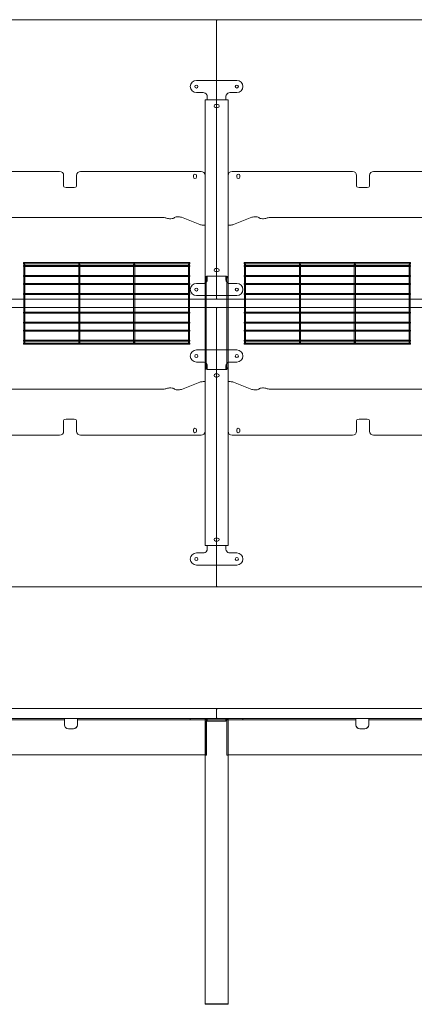
# Model space of a CAD drawing. Units: millimetres. Extents: x -6674 to 132619, y 908 to 76353.
# Drawn here: x 101032 to 102007, y 29305 to 31735 of the extents above; entities that cross this region are included whole.
import ezdxf

# ---------------------------------------------------------------- set-up
doc = ezdxf.new("R2010")
doc.units = ezdxf.units.MM
doc.layers.add('00', color=7, linetype='Continuous', lineweight=20)
doc.layers.add('Hidden', color=9, linetype='Continuous', lineweight=13)

# ---------------------------------------------------------------- blocks, each defined once
blk = doc.blocks.new('BASKETSHORT')
at = {"layer": 'Hidden', "transparency": 33554495}
for p, q in [((-205.5, -2.7), (-205.5, 0)), ((-205.5, 0), (205.5, 0)), ((205.5, -2.7), (205.5, 0)), ((-205.5, -2.7), (-204.7, -2.7)), ((-205.5, -9.6), (-205.5, -6.9)), ((-205.5, -6.9), (-204.8, -6.9)), ((-205.5, -9.6), (-204.8, -9.6)), ((-204.8, -3.4), (-204.8, -59.3)), ((-202.2, -2.7), (-69, -2.7)), ((-202.1, -3.4), (-202.1, -59.3)), ((-202.1, -6.9), (-69.1, -6.9)), ((-202.1, -9.6), (-69.1, -9.6)), ((-69.1, -3.4), (-69.1, -59.3)), ((-66.5, -2.7), (66.7, -2.7)), ((-66.4, -3.4), (-66.4, -59.3)), ((-66.4, -6.9), (66.6, -6.9)), ((-66.4, -9.6), (66.6, -9.6)), ((66.6, -3.4), (66.6, -59.3)), ((69.2, -2.7), (202.4, -2.7)), ((69.3, -3.4), (69.3, -59.3)), ((69.3, -6.9), (202.3, -6.9)), ((69.3, -9.6), (202.3, -9.6)), ((202.3, -3.4), (202.3, -59.3)), ((204.9, -2.7), (205.5, -2.7)), ((205, -3.4), (205, -59.3)), ((205, -6.9), (205.5, -6.9)), ((205, -9.6), (205.5, -9.6)), ((205.5, -9.6), (205.5, -6.9)), ((-205.5, -34.5), (-205.5, -31.8)), ((-205.5, -31.8), (-204.8, -31.8)), ((-205.5, -34.5), (-204.8, -34.5)), ((-202.1, -31.8), (-69.1, -31.8)), ((-202.1, -34.5), (-69.1, -34.5)), ((-66.4, -31.8), (66.6, -31.8)), ((-66.4, -34.5), (66.6, -34.5)), ((69.3, -31.8), (202.3, -31.8)), ((69.3, -34.5), (202.3, -34.5)), ((205, -31.8), (205.5, -31.8)), ((205, -34.5), (205.5, -34.5)), ((205.5, -34.5), (205.5, -31.8)), ((-205.5, -54.2), (-205.5, -51.5)), ((-205.5, -51.5), (-204.8, -51.5)), ((-205.5, -54.2), (-204.8, -54.2)), ((-204.8, -59.3), (-204.8, -62.7)), ((-204.8, -62.7), (-204.8, -138.5)), ((-202.1, -51.5), (-69.1, -51.5)), ((-202.1, -54.2), (-69.1, -54.2)), ((-202.1, -62.7), (-202.1, -59.3)), ((-202.1, -62.7), (-202.1, -138.5)), ((-69.1, -59.3), (-69.1, -62.7)), ((-69.1, -62.7), (-69.1, -138.5)), ((-66.4, -51.5), (66.6, -51.5)), ((-66.4, -54.2), (66.6, -54.2)), ((-66.4, -62.7), (-66.4, -59.3)), ((-66.4, -62.7), (-66.4, -138.5)), ((66.6, -59.3), (66.6, -62.7)), ((66.6, -62.7), (66.6, -138.5)), ((69.3, -51.5), (202.3, -51.5)), ((69.3, -54.2), (202.3, -54.2)), ((69.3, -62.7), (69.3, -59.3)), ((69.3, -62.7), (69.3, -138.5)), ((202.3, -59.3), (202.3, -62.7)), ((202.3, -62.7), (202.3, -138.5)), ((205, -51.5), (205.5, -51.5)), ((205, -54.2), (205.5, -54.2)), ((205, -62.7), (205, -59.3)), ((205, -62.7), (205, -138.5)), ((205.5, -54.2), (205.5, -51.5)), ((-205.5, -79.1), (-205.5, -76.4)), ((-205.5, -76.4), (-204.8, -76.4)), ((-205.5, -79.1), (-204.8, -79.1)), ((-202.1, -76.4), (-69.1, -76.4)), ((-202.1, -79.1), (-69.1, -79.1)), ((-66.4, -76.4), (66.6, -76.4)), ((-66.4, -79.1), (66.6, -79.1)), ((69.3, -76.4), (202.3, -76.4)), ((69.3, -79.1), (202.3, -79.1)), ((205, -76.4), (205.5, -76.4)), ((205, -79.1), (205.5, -79.1)), ((205.5, -79.1), (205.5, -76.4)), ((-205.5, -122.1), (-205.5, -124.8)), ((-204.8, -122.1), (-205.5, -122.1)), ((-204.8, -124.8), (-205.5, -124.8)), ((-204.8, -138.5), (-204.8, -141.9)), ((-204.8, -141.9), (-204.8, -197.9)), ((-69.1, -122.1), (-202.1, -122.1)), ((-69.1, -124.8), (-202.1, -124.8)), ((-202.1, -141.9), (-202.1, -138.5)), ((-202.1, -141.9), (-202.1, -197.9)), ((-69.1, -138.5), (-69.1, -141.9)), ((-69.1, -141.9), (-69.1, -197.9)), ((66.6, -122.1), (-66.4, -122.1)), ((66.6, -124.8), (-66.4, -124.8)), ((-66.4, -141.9), (-66.4, -138.5)), ((-66.4, -141.9), (-66.4, -197.9)), ((66.6, -138.5), (66.6, -141.9)), ((66.6, -141.9), (66.6, -197.9)), ((202.3, -122.1), (69.3, -122.1)), ((202.3, -124.8), (69.3, -124.8)), ((69.3, -141.9), (69.3, -138.5)), ((69.3, -141.9), (69.3, -197.9)), ((202.3, -138.5), (202.3, -141.9)), ((202.3, -141.9), (202.3, -197.9)), ((205.5, -122.1), (205, -122.1)), ((205.5, -124.8), (205, -124.8)), ((205, -141.9), (205, -138.5)), ((205, -141.9), (205, -197.9)), ((205.5, -122.1), (205.5, -124.8)), ((-205.5, -147), (-205.5, -149.7)), ((-204.8, -147), (-205.5, -147)), ((-204.8, -149.7), (-205.5, -149.7)), ((-205.5, -166.7), (-205.5, -169.4)), ((-204.8, -166.7), (-205.5, -166.7)), ((-204.8, -169.4), (-205.5, -169.4)), ((-69.1, -147), (-202.1, -147)), ((-69.1, -149.7), (-202.1, -149.7)), ((-69.1, -166.7), (-202.1, -166.7)), ((-69.1, -169.4), (-202.1, -169.4)), ((66.6, -147), (-66.4, -147)), ((66.6, -149.7), (-66.4, -149.7)), ((66.6, -166.7), (-66.4, -166.7)), ((66.6, -169.4), (-66.4, -169.4)), ((202.3, -147), (69.3, -147)), ((202.3, -149.7), (69.3, -149.7)), ((202.3, -166.7), (69.3, -166.7)), ((202.3, -169.4), (69.3, -169.4)), ((205.5, -147), (205, -147)), ((205.5, -149.7), (205, -149.7)), ((205.5, -166.7), (205, -166.7)), ((205.5, -169.4), (205, -169.4)), ((205.5, -147), (205.5, -149.7)), ((205.5, -166.7), (205.5, -169.4)), ((-205.5, -191.6), (-205.5, -194.3)), ((-204.8, -191.6), (-205.5, -191.6)), ((-204.8, -194.3), (-205.5, -194.3)), ((-69.1, -191.6), (-202.1, -191.6)), ((-69.1, -194.3), (-202.1, -194.3)), ((66.6, -191.6), (-66.4, -191.6)), ((66.6, -194.3), (-66.4, -194.3)), ((202.3, -191.6), (69.3, -191.6)), ((202.3, -194.3), (69.3, -194.3)), ((205.5, -191.6), (205, -191.6)), ((205.5, -194.3), (205, -194.3)), ((205.5, -191.6), (205.5, -194.3)), ((-205.5, -198.5), (-205.5, -201.2)), ((-204.7, -198.5), (-205.5, -198.5)), ((205.5, -201.2), (-205.5, -201.2)), ((-69, -198.5), (-202.2, -198.5)), ((66.7, -198.5), (-66.5, -198.5)), ((202.4, -198.5), (69.2, -198.5)), ((205.5, -198.5), (204.9, -198.5)), ((205.5, -198.5), (205.5, -201.2))]:
    blk.add_line(p, q, dxfattribs=at)
at = {"layer": 'Hidden', "ltscale": 0.1115, "transparency": 33554495}
for p, q in [((-204.8, -6.9), (-202.1, -6.9)), ((-204.8, -9.6), (-202.1, -9.6)), ((-69.1, -6.9), (-66.4, -6.9)), ((-69.1, -9.6), (-66.4, -9.6)), ((66.6, -6.9), (69.3, -6.9)), ((66.6, -9.6), (69.3, -9.6)), ((202.3, -6.9), (205, -6.9)), ((202.3, -9.6), (205, -9.6)), ((-204.8, -31.8), (-202.1, -31.8)), ((-204.8, -34.5), (-202.1, -34.5)), ((-69.1, -31.8), (-66.4, -31.8)), ((-69.1, -34.5), (-66.4, -34.5)), ((66.6, -31.8), (69.3, -31.8)), ((66.6, -34.5), (69.3, -34.5)), ((202.3, -31.8), (205, -31.8)), ((202.3, -34.5), (205, -34.5)), ((-204.8, -51.5), (-202.1, -51.5)), ((-204.8, -54.2), (-202.1, -54.2)), ((-69.1, -51.5), (-66.4, -51.5)), ((-69.1, -54.2), (-66.4, -54.2)), ((66.6, -51.5), (69.3, -51.5)), ((66.6, -54.2), (69.3, -54.2)), ((202.3, -51.5), (205, -51.5)), ((202.3, -54.2), (205, -54.2)), ((-204.8, -76.4), (-202.1, -76.4)), ((-204.8, -79.1), (-202.1, -79.1)), ((-69.1, -76.4), (-66.4, -76.4)), ((-69.1, -79.1), (-66.4, -79.1)), ((66.6, -76.4), (69.3, -76.4)), ((66.6, -79.1), (69.3, -79.1)), ((202.3, -76.4), (205, -76.4)), ((202.3, -79.1), (205, -79.1)), ((-202.1, -122.1), (-204.8, -122.1)), ((-202.1, -124.8), (-204.8, -124.8)), ((-66.4, -122.1), (-69.1, -122.1)), ((-66.4, -124.8), (-69.1, -124.8)), ((69.3, -122.1), (66.6, -122.1)), ((69.3, -124.8), (66.6, -124.8)), ((205, -122.1), (202.3, -122.1)), ((205, -124.8), (202.3, -124.8)), ((-202.1, -147), (-204.8, -147)), ((-202.1, -149.7), (-204.8, -149.7)), ((-202.1, -166.7), (-204.8, -166.7)), ((-202.1, -169.4), (-204.8, -169.4)), ((-66.4, -147), (-69.1, -147)), ((-66.4, -149.7), (-69.1, -149.7)), ((-66.4, -166.7), (-69.1, -166.7)), ((-66.4, -169.4), (-69.1, -169.4)), ((69.3, -147), (66.6, -147)), ((69.3, -149.7), (66.6, -149.7)), ((69.3, -166.7), (66.6, -166.7)), ((69.3, -169.4), (66.6, -169.4)), ((205, -147), (202.3, -147)), ((205, -149.7), (202.3, -149.7)), ((205, -166.7), (202.3, -166.7)), ((205, -169.4), (202.3, -169.4)), ((-202.1, -191.6), (-204.8, -191.6)), ((-202.1, -194.3), (-204.8, -194.3)), ((-66.4, -191.6), (-69.1, -191.6)), ((-66.4, -194.3), (-69.1, -194.3)), ((69.3, -191.6), (66.6, -191.6)), ((69.3, -194.3), (66.6, -194.3)), ((205, -191.6), (202.3, -191.6)), ((205, -194.3), (202.3, -194.3))]:
    blk.add_line(p, q, dxfattribs=at)
at = {"layer": 'Hidden', "ltscale": 0.101438, "transparency": 33554495}
for p, q in [((-204.7, -2.7), (-202.2, -2.7)), ((-69, -2.7), (-66.5, -2.7)), ((66.7, -2.7), (69.2, -2.7)), ((202.4, -2.7), (204.9, -2.7)), ((-202.2, -198.5), (-204.7, -198.5)), ((-66.5, -198.5), (-69, -198.5)), ((69.2, -198.5), (66.7, -198.5)), ((204.9, -198.5), (202.4, -198.5))]:
    blk.add_line(p, q, dxfattribs=at)
at = {"layer": 'Hidden', "transparency": 33554495}
for centre, major_axis in [((-203.4, -3.4), (0, 1.61)), ((-67.8, -3.4), (0, 1.61)), ((67.9, -3.4), (0, 1.61)), ((203.6, -3.4), (0, 1.61)), ((-203.4, -197.9), (0, -1.61)), ((-67.8, -197.9), (0, -1.61)), ((67.9, -197.9), (0, -1.61)), ((203.6, -197.9), (0, -1.61))]:
    blk.add_ellipse(centre, major_axis=major_axis, ratio=0.838671, dxfattribs=at)
blk = doc.blocks.new('MSDG344_DOT_TOP')
at = {"layer": '00'}
for p, q in [((-1030.3, -58), (-1030.3, -38)), ((-1027.3, -38), (-1027.3, -58)), ((-976.3, -58), (-976.3, -38)), ((-973.3, -38), (-973.3, -58))]:
    blk.add_line(p, q, dxfattribs=at)
for points in [[(-1924.2, 10), (-1003.8, 10, 0.414214), (-1001.8, 12), (-1001.8, 698, 0.414214), (-1003.8, 700), (-3199.8, 700, 0.414214), (-3201.8, 698), (-3201.8, 12, 0.414214), (-3199.8, 10), (-2083, 10)], [(-79.4, 10), (-999.8, 10, -0.414214), (-1001.8, 12), (-1001.8, 698, -0.414214), (-999.8, 700), (1196.2, 700, -0.414214), (1198.2, 698), (1198.2, 12, -0.414214), (1196.2, 10), (79.4, 10)], [(-2083, -10), (-3199.8, -10, 0.414214), (-3201.8, -12), (-3201.8, -698, 0.414214), (-3199.8, -700), (-1003.8, -700, 0.414214), (-1001.8, -698), (-1001.8, -12, 0.414214), (-1003.8, -10), (-1924.2, -10)], [(79.4, -10), (1196.2, -10, -0.414214), (1198.2, -12), (1198.2, -698, -0.414214), (1196.2, -700), (-999.8, -700, -0.414214), (-1001.8, -698), (-1001.8, -12, -0.414214), (-999.8, -10), (-79.4, -10)]]:
    blk.add_lwpolyline(points, format="xyb", dxfattribs=at)
at = {"layer": 'Hidden'}
for p, q in [((-1051.8, 550), (-951.8, 550)), ((-1034.8, 520), (-1051.8, 520)), ((-951.8, 520), (-968.8, 520)), ((-1024.3, 502), (-1030.3, 502)), ((-1030.3, 502), (-1030.3, 63)), ((-1024.8, 510), (-1024.8, 503)), ((-1024.8, 503), (-1024.8, 502.1)), ((-1024.8, 502.1), (-1024.8, 502)), ((-1024.3, 502), (-979.3, 502)), ((-1004.3, 490.7), (-999.3, 490.7)), ((-973.3, 502), (-979.3, 502)), ((-978.8, 510), (-978.8, 503)), ((-978.8, 503), (-978.8, 502.1)), ((-978.8, 502.1), (-978.8, 502)), ((-973.3, 502), (-973.3, 63)), ((-999.3, 483.2), (-1004.3, 483.2)), ((-2615.7, 325.7), (-1389.7, 325.7)), ((-1040.2, 325.7), (-1337.7, 325.7)), ((-963.4, 325.7), (-665.9, 325.7)), ((612.1, 325.7), (-613.9, 325.7)), ((-1379.7, 315.7), (-1379.7, 302)), ((-1379.7, 288.8), (-1379.7, 302)), ((-1347.7, 302), (-1347.7, 315.7)), ((-1347.7, 302), (-1347.7, 288.8)), ((-1059.1, 311.9), (-1059.1, 315.4)), ((-1051.6, 315.4), (-1051.6, 311.9)), ((-1030.3, 315.7), (-1030.3, 195.7)), ((-973.3, 315.7), (-973.3, 195.7)), ((-952.1, 315.4), (-952.1, 311.9)), ((-944.6, 311.9), (-944.6, 315.4)), ((-655.9, 302), (-655.9, 315.7)), ((-655.9, 302), (-655.9, 288.8)), ((-623.9, 315.7), (-623.9, 302)), ((-623.9, 288.8), (-623.9, 302)), ((-1357.7, 286), (-1369.7, 286)), ((-645.9, 286), (-633.9, 286)), ((-2869.5, 211.5), (-1133.9, 211.5)), ((-1043.3, 194.5), (-1088.7, 212.3)), ((-1030.3, 195.7), (-1030.3, 193.3)), ((-973.3, 195.7), (-973.3, 193.3)), ((-960.3, 194.5), (-914.9, 212.3)), ((865.9, 211.5), (-869.7, 211.5)), ((-1035.1, 193.3), (-1030.3, 193.3)), ((-968.5, 193.3), (-973.3, 193.3)), ((-1004.3, 85.7), (-999.3, 85.7)), ((-999.3, 78.2), (-1004.3, 78.2)), ((-1034.8, 49), (-1051.8, 49)), ((-1028.6, 63), (-1030.3, 63)), ((-1030.3, 49.9), (-1030.3, 63)), ((-1030.3, -38), (-1030.3, 49.9)), ((-1027.3, 63), (-1028.6, 63)), ((-1027.3, 63), (-1027.3, 49.9)), ((-1027.3, 49.9), (-1027.3, -38)), ((-1024.8, 66.9), (-1024.8, 67)), ((-1024.8, 66), (-1024.8, 66.9)), ((-1024.8, 59), (-1024.8, 66)), ((-1024.3, 67), (-979.3, 67)), ((-978.8, 66.9), (-978.8, 67)), ((-978.8, 66), (-978.8, 66.9)), ((-978.8, 59), (-978.8, 66)), ((-975, 63), (-976.3, 63)), ((-976.3, 49.9), (-976.3, 63)), ((-976.3, -38), (-976.3, 49.9)), ((-973.3, 63), (-975, 63)), ((-973.3, 63), (-973.3, 49.9)), ((-973.3, 49.9), (-973.3, -38)), ((-951.8, 49), (-968.8, 49)), ((-1051.8, 19), (-951.8, 19)), ((-1030.3, -145.9), (-1030.3, -58)), ((-1027.3, -58), (-1027.3, -145.9)), ((-976.3, -145.9), (-976.3, -58)), ((-973.3, -58), (-973.3, -145.9)), ((-1051.8, -115), (-951.8, -115)), ((-1034.8, -145), (-1051.8, -145)), ((-951.8, -145), (-968.8, -145)), ((-1030.3, -159), (-1030.3, -145.9)), ((-1030.3, -159), (-1028.6, -159)), ((-1030.3, -159), (-1030.3, -598)), ((-1028.6, -159), (-1027.3, -159)), ((-1027.3, -145.9), (-1027.3, -159)), ((-1024.8, -155), (-1024.8, -162)), ((-1024.8, -162), (-1024.8, -162.9)), ((-1024.8, -162.9), (-1024.8, -163)), ((-979.3, -163), (-1024.3, -163)), ((-978.8, -155), (-978.8, -162)), ((-978.8, -162), (-978.8, -162.9)), ((-978.8, -162.9), (-978.8, -163)), ((-976.3, -159), (-976.3, -145.9)), ((-976.3, -159), (-975, -159)), ((-975, -159), (-973.3, -159)), ((-973.3, -145.9), (-973.3, -159)), ((-973.3, -159), (-973.3, -598)), ((-1030.3, -193.3), (-1035.1, -193.3)), ((-1030.3, -195.7), (-1030.3, -193.3)), ((-1004.3, -174.3), (-999.3, -174.3)), ((-999.3, -181.8), (-1004.3, -181.8)), ((-973.3, -193.3), (-968.5, -193.3)), ((-973.3, -195.7), (-973.3, -193.3)), ((-2869.5, -211.5), (-1133.9, -211.5)), ((-1088.7, -212.3), (-1043.3, -194.5)), ((-1030.3, -195.7), (-1030.3, -315.7)), ((-973.3, -195.7), (-973.3, -315.7)), ((-914.9, -212.3), (-960.3, -194.5)), ((865.9, -211.5), (-869.7, -211.5)), ((-1379.7, -288.8), (-1379.7, -302)), ((-1357.7, -286), (-1369.7, -286)), ((-1347.7, -302), (-1347.7, -288.8)), ((-655.9, -302), (-655.9, -288.8)), ((-645.9, -286), (-633.9, -286)), ((-623.9, -288.8), (-623.9, -302)), ((-1379.7, -315.7), (-1379.7, -302)), ((-1347.7, -302), (-1347.7, -315.7)), ((-1059.1, -315.5), (-1059.1, -312)), ((-1051.6, -312), (-1051.6, -315.5)), ((-952.1, -312), (-952.1, -315.5)), ((-944.6, -315.5), (-944.6, -312)), ((-655.9, -302), (-655.9, -315.7)), ((-623.9, -315.7), (-623.9, -302)), ((-2615.7, -325.7), (-1389.7, -325.7)), ((-1040.2, -325.7), (-1337.7, -325.7)), ((-963.4, -325.7), (-665.9, -325.7)), ((612.1, -325.7), (-613.9, -325.7)), ((-1004.3, -579.3), (-999.3, -579.3)), ((-1030.3, -598), (-1024.3, -598)), ((-1024.8, -598.1), (-1024.8, -598)), ((-1024.8, -599), (-1024.8, -598.1)), ((-1024.8, -606), (-1024.8, -599)), ((-979.3, -598), (-1024.3, -598)), ((-999.3, -586.8), (-1004.3, -586.8)), ((-979.3, -598), (-973.3, -598)), ((-978.8, -598.1), (-978.8, -598)), ((-978.8, -599), (-978.8, -598.1)), ((-978.8, -606), (-978.8, -599)), ((-1034.8, -616), (-1051.8, -616)), ((-951.8, -616), (-968.8, -616)), ((-1051.8, -646), (-951.8, -646))]:
    blk.add_line(p, q, dxfattribs=at)
for centre in [(-1051.8, 535), (-951.8, 535), (-1051.8, 34), (-951.8, 34), (-1051.8, -130), (-951.8, -130), (-1051.8, -631), (-951.8, -631)]:
    blk.add_circle(centre, 3.75, dxfattribs=at)
for centre, radius, start, end in [((-1051.8, 535), 15, 90, 270), ((-951.8, 535), 15, 270, 90), ((-1034.8, 510), 10, 29.4228, 90), ((-1034.8, 510), 10, 0, 19.953), ((-968.8, 510), 10, 160.047, 180), ((-968.8, 510), 10, 90, 150.5772), ((-1004.3, 487), 3.75, 90, 270), ((-999.3, 487), 3.75, 270, 90), ((-1389.7, 315.7), 10, 0, 90), ((-1337.7, 315.7), 10, 90, 180), ((-1055.3, 315.4), 3.75, 359.9924, 179.9924), ((-1040.3, 315.7), 10, 0, 90), ((-963.3, 315.7), 10, 90, 180), ((-948.3, 315.4), 3.75, 0.0076, 180.0076), ((-665.9, 315.7), 10, 0, 90), ((-613.9, 315.7), 10, 90, 180), ((-1055.3, 311.9), 3.75, 179.9924, 359.9924), ((-948.3, 311.9), 3.75, 180.0076, 0.0076), ((-1004.3, 82), 3.75, 90, 270), ((-999.3, 82), 3.75, 270, 90), ((-1051.8, 34), 15, 90, 270), ((-1034.8, 59), 10, 270, 330.5772), ((-1034.8, 59), 10, 340.047, 0), ((-968.8, 59), 10, 180, 199.953), ((-968.8, 59), 10, 209.4228, 270), ((-951.8, 34), 15, 270, 90), ((-1051.8, -130), 15, 90, 270), ((-951.8, -130), 15, 270, 90), ((-1034.8, -155), 10, 29.4228, 90), ((-968.8, -155), 10, 90, 150.5772), ((-1034.8, -155), 10, 0, 19.953), ((-968.8, -155), 10, 160.047, 180), ((-1004.3, -178), 3.75, 90, 270), ((-999.3, -178), 3.75, 270, 90), ((-1389.7, -315.7), 10, 270, 0), ((-1337.7, -315.7), 10, 180, 270), ((-1055.3, -312), 3.75, 0.0076, 180.0076), ((-1055.3, -315.5), 3.75, 180.0076, 0.0076), ((-1040.3, -315.7), 10, 270, 0), ((-963.3, -315.7), 10, 180, 270), ((-948.3, -312), 3.75, 359.9924, 179.9924), ((-948.3, -315.5), 3.75, 179.9924, 359.9924), ((-665.9, -315.7), 10, 270, 0), ((-613.9, -315.7), 10, 180, 270), ((-1004.3, -583), 3.75, 90, 270), ((-999.3, -583), 3.75, 270, 90), ((-1034.8, -606), 10, 340.047, 0), ((-968.8, -606), 10, 180, 199.953), ((-1051.8, -631), 15, 90, 270), ((-1034.8, -606), 10, 270, 330.5772), ((-968.8, -606), 10, 209.4228, 270), ((-951.8, -631), 15, 270, 90)]:
    blk.add_arc(centre, radius, start, end, dxfattribs=at)
at = {"layer": 'Hidden', "extrusion": (0, 0, -1)}
for centre, major_axis, start_param, end_param in [((-1369.7, 288.8), (-10, 0), 4.712389, 6.283185), ((-1357.7, 288.8), (10, 0), 0, 1.570796), ((-968.5, 196), (-10, 0), 3.752458, 4.712389), ((-906.7, 210.8), (10, 0), 3.752458, 6.145967), ((-886.9, 211.5), (-10, 0), 3.665191, 6.145967), ((-869.6, 208.8), (10, 0), 3.665191, 4.712389), ((-968.5, -196), (10, 0), 4.712389, 5.67232), ((-906.7, -210.8), (10, 0), 0.137218, 2.530727), ((-886.9, -211.5), (-10, 0), 0.137218, 2.617994), ((-869.6, -208.8), (-10, 0), 4.712389, 5.759587), ((-645.9, -288.8), (-10, 0), 0, 1.570796), ((-633.9, -288.8), (10, 0), 4.712389, 6.283185)]:
    blk.add_ellipse(centre, major_axis=major_axis, ratio=0.275637, start_param=start_param, end_param=end_param, dxfattribs=at)
at = {"layer": 'Hidden'}
for centre, major_axis, start_param, end_param in [((-645.9, 288.8), (-10, 0), 0, 1.570796), ((-633.9, 288.8), (10, 0), 4.712389, 6.283185), ((-1134, 208.8), (-10, 0), 3.665191, 4.712389), ((-1116.7, 211.5), (10, 0), 3.665191, 6.145967), ((-1096.9, 210.8), (-10, 0), 3.752458, 6.145967), ((-1035.1, 196), (10, 0), 3.752458, 4.712389), ((-1035.1, -196), (-10, 0), 4.712389, 5.67232), ((-1134, -208.8), (10, 0), 4.712389, 5.759587), ((-1116.7, -211.5), (10, 0), 0.137218, 2.617994), ((-1096.9, -210.8), (-10, 0), 0.137218, 2.530727), ((-1369.7, -288.8), (-10, 0), 4.712389, 6.283185), ((-1357.7, -288.8), (10, 0), 0, 1.570796)]:
    blk.add_ellipse(centre, major_axis=major_axis, ratio=0.275637, start_param=start_param, end_param=end_param, dxfattribs=at)
for points in [[(-1025.4, 513.4), (-1025.6, 513.9), (-1025.8, 514.4), (-1026.1, 514.9)], [(-977.5, 514.9), (-977.8, 514.4), (-978, 513.9), (-978.2, 513.4)], [(-1030.3, 63), (-1030.3, 63.7), (-1030.1, 64.3), (-1029.7, 65)], [(-1027, 65), (-1027.2, 64.3), (-1027.3, 63.7), (-1027.3, 63)], [(-1025.4, 55.6), (-1025.6, 55.1), (-1025.8, 54.6), (-1026.1, 54.1)], [(-977.5, 54.1), (-977.8, 54.6), (-978, 55.1), (-978.2, 55.6)], [(-976.3, 63), (-976.3, 63.7), (-976.4, 64.3), (-976.6, 65)], [(-973.9, 65), (-973.5, 64.3), (-973.3, 63.7), (-973.3, 63)], [(-1029.7, -161), (-1030.1, -160.3), (-1030.3, -159.7), (-1030.3, -159)], [(-1027.3, -159), (-1027.3, -159.7), (-1027.2, -160.3), (-1027, -161)], [(-1025.4, -151.6), (-1025.6, -151.1), (-1025.8, -150.6), (-1026.1, -150.1)], [(-977.5, -150.1), (-977.8, -150.6), (-978, -151.1), (-978.2, -151.6)], [(-976.6, -161), (-976.4, -160.3), (-976.3, -159.7), (-976.3, -159)], [(-973.3, -159), (-973.3, -159.7), (-973.5, -160.3), (-973.9, -161)], [(-1025.4, -609.4), (-1025.6, -609.9), (-1025.8, -610.4), (-1026.1, -610.9)], [(-977.5, -610.9), (-977.8, -610.4), (-978, -609.9), (-978.2, -609.4)]]:
    blk.add_open_spline(points, degree=3, dxfattribs=at)
for points, knots in [([(-1029.7, 65), (-1029.2, 65.7), (-1028.4, 66.3), (-1027.2, 66.6), (-1026.4, 66.9), (-1025.3, 67), (-1024.3, 67)], [-0.7853982, -0.7853982, -0.7853982, -0.7853982, -0.33128, -0.33128, -0.33128, 0, 0, 0, 0]), ([(-1024.3, 67), (-1025.2, 67), (-1026, 66.7), (-1026.5, 66), (-1026.7, 65.8), (-1026.9, 65.4), (-1027, 65)], [0, 0, 0, 0, 0.5386304, 0.5386304, 0.5386304, 0.7853982, 0.7853982, 0.7853982, 0.7853982]), ([(-976.6, 65), (-976.9, 65.9), (-977.4, 66.5), (-978.2, 66.8), (-978.5, 66.9), (-978.9, 67), (-979.3, 67)], [0, 0, 0, 0, 0.5386304, 0.5386304, 0.5386304, 0.7853982, 0.7853982, 0.7853982, 0.7853982]), ([(-979.3, 67), (-977.9, 67), (-976.5, 66.8), (-975.5, 66.3), (-974.8, 66), (-974.3, 65.5), (-973.9, 65)], [-0.7853982, -0.7853982, -0.7853982, -0.7853982, -0.33128, -0.33128, -0.33128, 0, 0, 0, 0]), ([(-1024.3, -163), (-1025.7, -163), (-1027.1, -162.8), (-1028.1, -162.3), (-1028.8, -162), (-1029.4, -161.5), (-1029.7, -161)], [-0.7853982, -0.7853982, -0.7853982, -0.7853982, -0.33128, -0.33128, -0.33128, 0, 0, 0, 0]), ([(-1027, -161), (-1026.7, -161.9), (-1026.2, -162.5), (-1025.4, -162.8), (-1025.1, -162.9), (-1024.7, -163), (-1024.3, -163)], [0, 0, 0, 0, 0.5386304, 0.5386304, 0.5386304, 0.7853982, 0.7853982, 0.7853982, 0.7853982]), ([(-973.9, -161), (-974.4, -161.7), (-975.2, -162.3), (-976.4, -162.6), (-977.2, -162.9), (-978.3, -163), (-979.3, -163)], [-0.7853982, -0.7853982, -0.7853982, -0.7853982, -0.33128, -0.33128, -0.33128, 0, 0, 0, 0]), ([(-979.3, -163), (-978.5, -163), (-977.6, -162.7), (-977.1, -162), (-976.9, -161.8), (-976.7, -161.4), (-976.6, -161)], [0, 0, 0, 0, 0.5386304, 0.5386304, 0.5386304, 0.7853982, 0.7853982, 0.7853982, 0.7853982])]:
    blk.add_open_spline(points, degree=3, knots=knots, dxfattribs=at)
blk.add_blockref('BASKETSHORT', (-1273.5, 100.6), dxfattribs=at)
at = {"layer": 'Hidden', "xscale": -1}
blk.add_blockref('BASKETSHORT', (-728.1, 100.6), dxfattribs=at)
blk = doc.blocks.new('MSDG344_DOT_FRONT')
at = {"layer": '00'}
for p, q in [((-2615.8, -25), (-1387.8, -25)), ((-2615.8, -27.5), (-1387.8, -27.5)), ((-1387.8, -25), (-1377.8, -25)), ((-1377.8, -27.5), (-1387.8, -27.5)), ((-1377.8, -27.5), (-1377.8, -25)), ((-1377.8, -36.6), (-1377.8, -27.5)), ((-1377.8, -40.8), (-1377.8, -36.6)), ((-1345.8, -25), (-1335.8, -25)), ((-1345.8, -25), (-1345.8, -27.5)), ((-1335.8, -27.5), (-1345.8, -27.5)), ((-1345.8, -27.5), (-1345.8, -36.6)), ((-1345.8, -36.6), (-1345.8, -40.8)), ((-1335.8, -25), (-1040.3, -25)), ((-1335.8, -27.5), (-1040.3, -27.5)), ((-1066.8, -25), (-1051.8, -25)), ((-1066.8, -28), (-1066.8, -25)), ((-1066.8, -28), (-1051.8, -28)), ((-1034.8, -25), (-1051.8, -25)), ((-1034.8, -28), (-1051.8, -28)), ((-1040.3, -25), (-1030.3, -25)), ((-1040.3, -25), (-1030.3, -25)), ((-1030.3, -27.5), (-1040.3, -27.5)), ((-1026.1, -25), (-1034.8, -25)), ((-1034.8, -28), (-1026.1, -28)), ((-1030.3, -27.5), (-1030.3, -25)), ((-1030.3, -27.5), (-1030.3, -114.5)), ((-1030.3, -31), (-1030.3, -44.5)), ((-1030.3, -108.4), (-1030.3, -44.5)), ((-1027.3, -44.5), (-1027.3, -31)), ((-1027.3, -44.5), (-1027.3, -108.4)), ((-1024.1, -28), (-1027.1, -31)), ((-1027.1, -31), (-1027.1, -115.5)), ((-977.5, -25), (-1026.1, -25)), ((-1024.8, -26.1), (-1024.8, -27.3)), ((-1024.8, -27.3), (-1024.8, -30.3)), ((-1024.8, -31), (-1024.8, -30.3)), ((-1024.8, -31), (-1024.8, -31)), ((-978.8, -31), (-1024.8, -31)), ((-979.3, -25), (-1024.3, -25)), ((-1024.3, -28), (-979.3, -28)), ((-1024.1, -28), (-979.6, -28)), ((-976.6, -31), (-979.6, -28)), ((-978.8, -26.1), (-978.8, -27.3)), ((-978.8, -30.3), (-978.8, -27.3)), ((-978.8, -30.3), (-978.8, -31)), ((-978.8, -31), (-978.8, -31)), ((-968.8, -25), (-977.5, -25)), ((-977.5, -28), (-968.8, -28)), ((-976.6, -31), (-976.6, -115.5)), ((-976.3, -31), (-976.3, -44.5)), ((-976.3, -108.4), (-976.3, -44.5)), ((-973.3, -27.5), (-973.3, -25)), ((-963.3, -25), (-973.3, -25)), ((-973.3, -27.5), (-963.3, -27.5)), ((-973.3, -27.5), (-973.3, -114.5)), ((-973.3, -44.5), (-973.3, -31)), ((-973.3, -44.5), (-973.3, -108.4)), ((-951.8, -25), (-968.8, -25)), ((-951.8, -28), (-968.8, -28)), ((-667.8, -25), (-963.3, -25)), ((-667.8, -27.5), (-963.3, -27.5)), ((-951.8, -25), (-936.8, -25)), ((-951.8, -28), (-936.8, -28)), ((-936.8, -28), (-936.8, -25)), ((-657.8, -25), (-667.8, -25)), ((-667.8, -27.5), (-657.8, -27.5)), ((-657.8, -25), (-657.8, -27.5)), ((-657.8, -27.5), (-657.8, -36.6)), ((-657.8, -36.6), (-657.8, -40.8)), ((-625.8, -27.5), (-625.8, -25)), ((-615.8, -25), (-625.8, -25)), ((-625.8, -27.5), (-615.8, -27.5)), ((-625.8, -36.6), (-625.8, -27.5)), ((-625.8, -40.8), (-625.8, -36.6)), ((612.2, -25), (-615.8, -25)), ((612.2, -27.5), (-615.8, -27.5)), ((-1367.8, -49.7), (-1355.8, -49.7)), ((-1355.8, -50.4), (-1367.8, -50.4)), ((-635.8, -49.7), (-647.8, -49.7)), ((-647.8, -50.4), (-635.8, -50.4)), ((-1030.3, -114.5), (-2973.3, -114.5)), ((-1030.3, -115), (-1030.3, -108.4)), ((-1030.3, -115), (-1027.3, -115)), ((-1030.3, -729), (-1030.3, -115.5)), ((-1030.3, -115.5), (-1027.1, -115.5)), ((-1027.3, -108.4), (-1027.3, -115)), ((-973.3, -115.5), (-976.6, -115.5)), ((-976.3, -115), (-976.3, -108.4)), ((-976.3, -115), (-973.3, -115)), ((-973.3, -108.4), (-973.3, -115)), ((-973.3, -114.5), (969.7, -114.5)), ((-973.3, -729), (-973.3, -115.5)), ((-1029.3, -730), (-1001.8, -730)), ((-1001.8, -730), (-974.3, -730))]:
    blk.add_line(p, q, dxfattribs=at)
for points in [[(-3199.8, -25), (-1003.8, -25, 0.414214), (-1001.8, -23), (-1001.8, -2, 0.414214), (-1003.8, 0), (-3199.8, 0, 0.414214), (-3201.8, -2), (-3201.8, -23, 0.414214)], [(1196.2, -25), (-999.8, -25, -0.414214), (-1001.8, -23), (-1001.8, -2, -0.414214), (-999.8, 0), (1196.2, 0, -0.414214), (1198.2, -2), (1198.2, -23, -0.414214)]]:
    blk.add_lwpolyline(points, format="xyb", close=True, dxfattribs=at)
for centre, radius, start, end in [((-1024.3, -31), 6, 90, 180), ((-1024.3, -31), 3, 90, 180), ((-979.3, -31), 6, 0, 90), ((-979.3, -31), 3, 0, 90)]:
    blk.add_arc(centre, radius, start, end, dxfattribs=at)
for centre, major_axis, ratio, start_param, end_param in [((-1367.8, -40.1), (-10, 0), 0.961262, 0, 1.570796), ((-1367.8, -40.8), (-10, 0), 0.961262, 0, 1.570796), ((-1355.8, -40.1), (10, 0), 0.961262, 4.712389, 6.283185), ((-1355.8, -40.8), (10, 0), 0.961262, 4.712389, 6.283185), ((-1034.8, -29.2), (10, 0), 0.258199, 0, 0.429317), ((-1034.8, -26.1), (-10, 0), 0.258199, 3.141593, 3.489839), ((-968.8, -26.1), (-10, 0), 0.258199, 5.934939, 6.283185), ((-968.8, -29.2), (10, 0), 0.258199, 2.712276, 3.141593)]:
    blk.add_ellipse(centre, major_axis=major_axis, ratio=ratio, start_param=start_param, end_param=end_param, dxfattribs=at)
at = {"layer": '00', "extrusion": (0, 0, -1)}
for centre, major_axis, start_param, end_param in [((-647.8, -40.1), (-10, 0), 4.712389, 6.283185), ((-647.8, -40.8), (-10, 0), 4.712389, 6.283185), ((-635.8, -40.1), (10, 0), 0, 1.570796), ((-635.8, -40.8), (10, 0), 0, 1.570796)]:
    blk.add_ellipse(centre, major_axis=major_axis, ratio=0.961262, start_param=start_param, end_param=end_param, dxfattribs=at)
at = {"layer": '00'}
for points in [[(-1025.4, -25.2), (-1025.6, -25.1), (-1025.8, -25), (-1026.1, -25)], [(-1026.1, -28), (-1026, -28), (-1025.8, -28), (-1025.7, -28.1)], [(-977.5, -25), (-977.8, -25), (-978, -25.1), (-978.2, -25.2)], [(-977.9, -28.1), (-977.8, -28), (-977.7, -28), (-977.5, -28)], [(-1029.3, -730), (-1029.6, -729.7), (-1030, -729.3), (-1030.3, -729)], [(-973.3, -729), (-973.6, -729.3), (-974, -729.7), (-974.3, -730)]]:
    blk.add_open_spline(points, degree=3, dxfattribs=at)
for points, knots in [([(-1001.8, -729), (-1006.3, -729), (-1010.8, -729), (-1018.8, -729), (-1022.4, -729), (-1027.7, -729), (-1029.4, -729), (-1030.2, -729), (-1030.3, -729), (-1030.3, -729)], [-3.141593, -3.141593, -3.141593, -3.141593, -2.663566, -2.663566, -2.181962, -2.181962, -1.70118, -1.70118, -1.561112, -1.561112, -1.561112, -1.561112]), ([(-973.3, -729), (-973.3, -729), (-974.3, -729), (-977.8, -729), (-980.2, -729), (-986.2, -729), (-989.9, -729), (-996.4, -729), (-999.1, -729), (-1001.8, -729)], [1.561112, 1.561112, 1.561112, 1.561112, 2.014055, 2.014055, 2.419467, 2.419467, 2.853214, 2.853214, 3.141593, 3.141593, 3.141593, 3.141593])]:
    blk.add_open_spline(points, degree=3, knots=knots, dxfattribs=at)

msp = doc.modelspace()

# ---------------------------------------------------------------- block references
at = {"layer": 'Hidden'}
for name, p in [('MSDG344_DOT_TOP', (102520.5, 31034.9)), ('MSDG344_DOT_FRONT', (102520.5, 30034.9))]:
    msp.add_blockref(name, p, dxfattribs=at)

doc.saveas('drawing.dxf')
